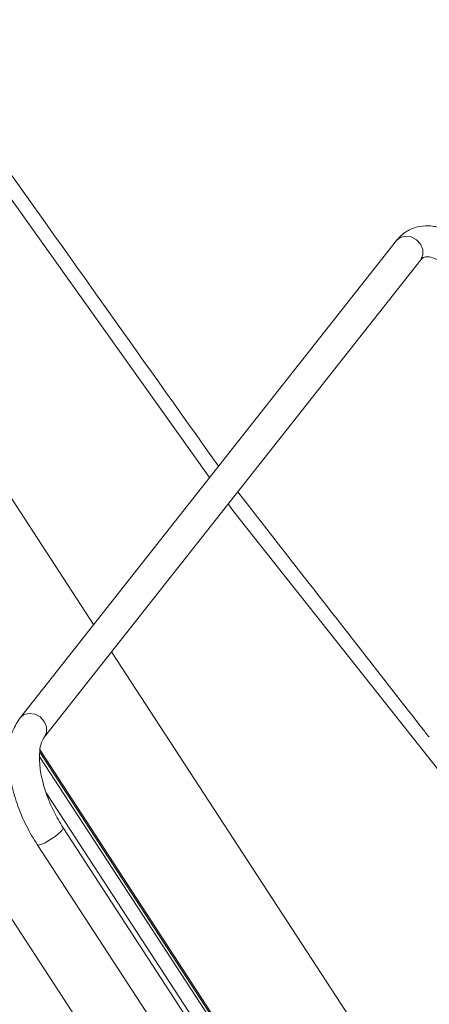
# Model space of a CAD drawing. Extents: x -1339 to 1164, y -354 to 1373.
# Drawn here: x 126 to 141, y 61 to 97 of the extents above; entities that cross this region are included whole.
import ezdxf

# ---------------------------------------------------------------- set-up
doc = ezdxf.new("R2010")
doc.units = 0
doc.header["$LTSCALE"] = 1.21
doc.header["$MEASUREMENT"] = 0
doc.layers.get('0').update_dxf_attribs({"linetype": 'CONTINUOUS', "lineweight": 13})
doc.styles.get("Standard").update_dxf_attribs({"font": 'Vrinda.ttf'})
doc.dimstyles.get("Standard").update_dxf_attribs({"dimtxt": 0.15625, "dimasz": 0.18, "dimexe": 0.18, "dimexo": 0.0625, "dimgap": 0.09, "dimtad": 0, "dimtih": 1, "dimtoh": 1, "dimdec": 4, "dimzin": 0, "dimdsep": 46, "dimtxsty": 'STANDARD', "dimcen": 0.09, "dimadec": 0, "dimazin": 0, "dimtp": 0.01, "dimtm": 0.01, "dimtfac": 1, "dimtdec": 4, "dimtofl": 0, "dimtmove": 0, "dimatfit": 0, "dimfxl": 1, "dimtolj": 1, "dimtzin": 0, "dimarcsym": 0})

msp = doc.modelspace()

# ---------------------------------------------------------------- linework, layer by layer
at = {"color": 7, "linetype": 'Continuous'}
for p, q in [((132.601, 80.246), (123.626, 92.831)), ((139.564, 89.068), (125.549, 71.31)), ((139.708, 89.184), (139.564, 89.068)), ((140.469, 88.354), (126.453, 70.596)), ((140.563, 88.436), (140.469, 88.354)), ((125.238, 79.458), (128.289, 74.781)), ((128.953, 73.763), (155.467, 33.113)), ((146.381, 31.403), (119.975, 71.886)), ((125.693, 71.426), (125.549, 71.31)), ((151.797, 30.906), (126.28, 70.027)), ((151.82, 30.967), (126.291, 70.107)), ((126.28, 69.849), (151.733, 30.826)), ((126.521, 68.517), (151.308, 30.516)), ((127.15, 67.218), (157.174, 21.188)), ((126.186, 66.589), (156.209, 20.559))]:
    msp.add_line(p, q, dxfattribs=at)
for points in [[(140.469, 88.354), (140.551, 88.534), (140.548, 88.736), (140.464, 88.934), (140.312, 89.098), (140.115, 89.203), (139.903, 89.233), (139.708, 89.184)], [(144.016, 65.756), (143.743, 66.064), (133.471, 79.026), (133.298, 79.269)], [(126.453, 70.596), (126.536, 70.776), (126.533, 70.978), (126.449, 71.176), (126.296, 71.34), (126.099, 71.445), (125.887, 71.475), (125.693, 71.426)], [(127.15, 67.218), (127.154, 67.202), (127.115, 67.126), (127.008, 67.017), (126.85, 66.89), (126.663, 66.765), (126.477, 66.662)], [(126.477, 66.662), (126.321, 66.595), (126.217, 66.575), (126.186, 66.589)]]:
    msp.add_lwpolyline(points, dxfattribs=at)
for points in [[(132.935, 80.678), (129.978, 84.833), (127.02, 88.988), (124.063, 93.143)], [(139.687, 89.205), (139.646, 89.16), (139.605, 89.114), (139.564, 89.068)], [(140.616, 70.796), (138.295, 73.771), (135.974, 76.745), (133.653, 79.72)], [(140.76, 70.619), (140.712, 70.678), (140.664, 70.737), (140.616, 70.796)], [(140.779, 70.595), (140.773, 70.603), (140.766, 70.611), (140.76, 70.619)]]:
    msp.add_open_spline(points, degree=3, dxfattribs=at)
for points, knots in [([(140.052, 89.468), (140.001, 89.44), (139.868, 89.369), (139.756, 89.267), (139.687, 89.205)], [0, 0, 0, 0, 0.1755685, 0.4513884, 0.4513884, 0.4513884, 0.4513884]), ([(143.328, 87.716), (143.183, 87.923), (142.9, 88.328), (142.398, 88.85), (141.864, 89.263), (141.314, 89.533), (140.784, 89.639), (140.358, 89.599), (140.134, 89.503), (140.052, 89.468)], [0, 0, 0, 0, 0.758056, 1.482583, 2.160887, 2.774018, 3.302636, 3.765611, 4.030759, 4.030759, 4.030759, 4.030759]), ([(142.363, 87.086), (142.246, 87.254), (142.024, 87.572), (141.652, 87.963), (141.301, 88.243), (140.994, 88.409), (140.757, 88.473), (140.617, 88.462), (140.568, 88.438), (140.563, 88.436)], [0, 0, 0, 0, 0.613821, 1.159998, 1.61261, 1.957462, 2.197552, 2.344472, 2.360946, 2.360946, 2.360946, 2.360946]), ([(125.549, 71.31), (125.452, 71.158), (125.242, 70.828), (125.116, 70.204), (125.11, 69.507), (125.23, 68.765), (125.456, 68.016), (125.769, 67.278), (126.047, 66.818), (126.186, 66.589)], [0, 0, 0, 0, 0.535776, 1.167488, 1.871251, 2.623867, 3.410842, 4.215843, 5.019997, 5.019997, 5.019997, 5.019997]), ([(126.453, 70.596), (126.414, 70.529), (126.318, 70.361), (126.267, 70.013), (126.269, 69.559), (126.36, 69.011), (126.541, 68.412), (126.8, 67.798), (127.034, 67.412), (127.15, 67.218)], [0, 0, 0, 0, 0.232542, 0.57561, 1.034489, 1.596147, 2.23319, 2.909984, 3.587252, 3.587252, 3.587252, 3.587252]), ([(139.344, 33.908), (135.62, 37.703), (128.032, 45.436), (120.053, 54.849), (115.696, 60.344), (114.765, 61.517)], [0, 0, 0, 0, 15.948201, 32.492412, 36.98498, 36.98498, 36.98498, 36.98498])]:
    msp.add_open_spline(points, degree=3, knots=knots, dxfattribs=at)

# ---------------------------------------------------------------- leaders
msp.add_leader([(165.008, 93.253), (125.643, 131.617), (182.619, 131.801)], dimstyle='STANDARD', override={"dimtxt": 0.18, "dimasz": 0.1875, "dimexe": 0.396, "dimexo": 0.1375, "dimgap": 0.09, "dimtad": 0, "dimcen": 0.198, "dimtp": 0, "dimtm": 0, "dimatfit": 3})

doc.saveas('drawing.dxf')
